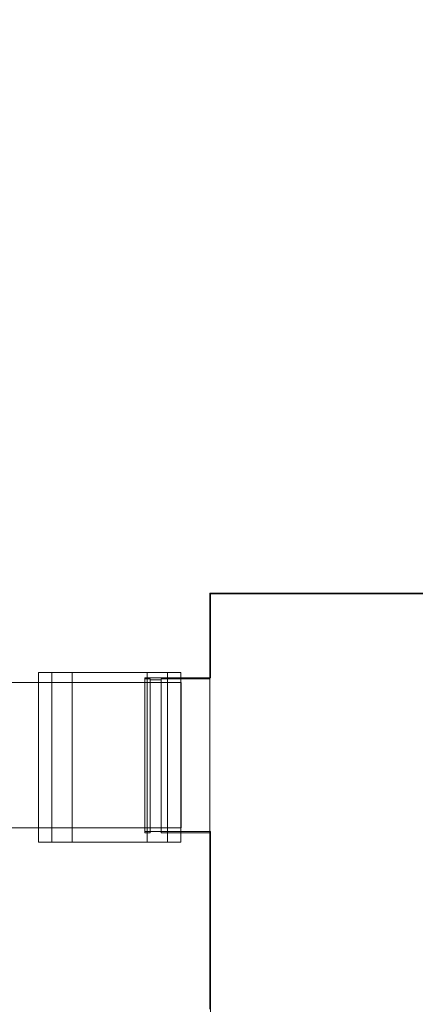
# Model space of a CAD drawing. Units: inches. Extents: x -15.2 to 18.3, y 3.9 to 25.4.
# Drawn here: x -11.9 to -11.6, y 13.2 to 13.8 of the extents above; entities that cross this region are included whole.
import ezdxf

# ---------------------------------------------------------------- set-up
doc = ezdxf.new("R2010")
doc.units = ezdxf.units.IN
doc.header["$MEASUREMENT"] = 0
doc.layers.add('Text', color=7, linetype='Continuous')

msp = doc.modelspace()

# ---------------------------------------------------------------- linework, layer by layer
at = {"layer": 'Text', "color": 179, "lineweight": 9, "true_color": 0x231f20}
for points in [[(-11.63776, 13.44024), (-11.77459, 13.44024), (-11.77459, 13.38696), (-11.81617, 13.38696), (-11.81617, 13.28962), (-11.77459, 13.28962), (-11.77459, 12.68141)], [(-11.63776, 13.44024), (-11.77459, 13.44024), (-11.77459, 13.38696), (-11.81617, 13.38696), (-11.81617, 13.28962), (-11.77459, 13.28962), (-11.77459, 12.68141)], [(-11.77506, 13.44055), (-11.77506, 13.44024), (-11.77506, 13.43994), (-11.77506, 13.43902), (-11.77506, 13.4378), (-11.77506, 13.43658), (-11.77506, 13.43476), (-11.77506, 13.43262), (-11.77506, 13.43019), (-11.77506, 13.42775), (-11.77506, 13.42471), (-11.77506, 13.42136), (-11.77506, 13.4177), (-11.77506, 13.41405), (-11.77506, 13.40978), (-11.77506, 13.40522), (-11.77506, 13.40035), (-11.77506, 13.39547), (-11.77506, 13.39), (-11.77506, 13.38451), (-11.77506, 13.37842), (-11.77506, 13.37232), (-11.77506, 13.36593), (-11.77506, 13.35923), (-11.77506, 13.35222), (-11.77506, 13.34492), (-11.77506, 13.3373), (-11.77506, 13.32969), (-11.77506, 13.32177), (-11.77506, 13.31356), (-11.77506, 13.30502), (-11.77506, 13.2962), (-11.77506, 13.28736), (-11.77506, 13.27822), (-11.77506, 13.26909), (-11.77506, 13.25935), (-11.77506, 13.2499), (-11.77506, 13.23986), (-11.77506, 13.2298), (-11.77506, 13.21945), (-11.77506, 13.20909), (-11.77506, 13.19874), (-11.77506, 13.18777), (-11.77506, 13.17712)], [(-11.63802, 13.44055), (-11.77506, 13.44055)], [(-11.71172, 13.44054), (-11.67426, 13.44054)], [(-11.88375, 13.28296), (-11.79337, 13.28296), (-11.79337, 13.3903), (-11.88375, 13.3903), (-11.88375, 13.28296)], [(-11.79337, 13.28296), (-11.88375, 13.28296), (-11.88375, 13.3903), (-11.79337, 13.3903), (-11.79337, 13.28296)], [(-11.87527, 13.28296), (-11.86224, 13.28296), (-11.86224, 13.3903), (-11.87527, 13.3903), (-11.87527, 13.28296)], [(-11.81487, 13.28296), (-11.80186, 13.28296), (-11.80186, 13.3903), (-11.81487, 13.3903), (-11.81487, 13.28296)], [(-11.79328, 13.38409), (-12.39308, 13.38409), (-12.39308, 13.29211), (-11.79328, 13.29211), (-11.79328, 13.38409)], [(-11.81618, 13.38634), (-11.81618, 13.38634), (-11.81618, 13.38573), (-11.81618, 13.38512), (-11.81618, 13.38451), (-11.81618, 13.38329), (-11.81618, 13.38238), (-11.81618, 13.38085), (-11.81618, 13.37933), (-11.81618, 13.37781), (-11.81618, 13.37598), (-11.81618, 13.37415), (-11.81618, 13.37202), (-11.81618, 13.36959), (-11.81618, 13.36746), (-11.81618, 13.36472), (-11.81618, 13.36228), (-11.81618, 13.35954), (-11.81618, 13.35679), (-11.81618, 13.35405), (-11.81618, 13.35101), (-11.81618, 13.34827), (-11.81618, 13.34522), (-11.81618, 13.34218), (-11.81618, 13.33913), (-11.81618, 13.33608), (-11.81618, 13.33305), (-11.81618, 13.33), (-11.81618, 13.32726), (-11.81618, 13.32421), (-11.81618, 13.32116), (-11.81618, 13.31842), (-11.81618, 13.31569), (-11.81618, 13.31295), (-11.81618, 13.31051), (-11.81618, 13.30807), (-11.81618, 13.30563), (-11.81618, 13.3035), (-11.81618, 13.30137), (-11.81618, 13.29923), (-11.81618, 13.29742), (-11.81618, 13.29588), (-11.81618, 13.29437), (-11.81618, 13.29315), (-11.81618, 13.29193), (-11.81618, 13.29102), (-11.81618, 13.2901), (-11.81618, 13.28949), (-11.81618, 13.28919), (-11.81618, 13.28888)], [(-11.81283, 13.38634), (-11.81618, 13.38634)], [(-11.81283, 13.33761), (-11.81283, 13.34065), (-11.81283, 13.3437), (-11.81283, 13.34675), (-11.81283, 13.34979), (-11.81283, 13.35254), (-11.81283, 13.35557), (-11.81283, 13.35832), (-11.81283, 13.36106), (-11.81283, 13.3635), (-11.81283, 13.36624), (-11.81283, 13.36837), (-11.81283, 13.3708), (-11.81283, 13.37293), (-11.81283, 13.37507), (-11.81283, 13.37689), (-11.81283, 13.37872), (-11.81283, 13.38025), (-11.81283, 13.38146), (-11.81283, 13.38268), (-11.81283, 13.3839), (-11.81283, 13.38482), (-11.81283, 13.38542), (-11.81283, 13.38603), (-11.81283, 13.38634)], [(-11.80582, 13.38573), (-11.81283, 13.38573)], [(-11.80582, 13.38634), (-11.80582, 13.38634), (-11.80582, 13.38573), (-11.80582, 13.38512), (-11.80582, 13.38451), (-11.80582, 13.38329), (-11.80582, 13.38238), (-11.80582, 13.38085), (-11.80582, 13.37933), (-11.80582, 13.37781), (-11.80582, 13.37598), (-11.80582, 13.37415), (-11.80582, 13.37202), (-11.80582, 13.36959), (-11.80582, 13.36746), (-11.80582, 13.36472), (-11.80582, 13.36228), (-11.80582, 13.35954), (-11.80582, 13.35679), (-11.80582, 13.35405), (-11.80582, 13.35101), (-11.80582, 13.34827), (-11.80582, 13.34522), (-11.80582, 13.34218), (-11.80582, 13.33913), (-11.80582, 13.33608), (-11.80582, 13.33305), (-11.80582, 13.33), (-11.80582, 13.32726), (-11.80582, 13.32421), (-11.80582, 13.32116), (-11.80582, 13.31842), (-11.80582, 13.31569), (-11.80582, 13.31295), (-11.80582, 13.31051), (-11.80582, 13.30807), (-11.80582, 13.30563), (-11.80582, 13.3035), (-11.80582, 13.30137), (-11.80582, 13.29923), (-11.80582, 13.29742), (-11.80582, 13.29588), (-11.80582, 13.29437), (-11.80582, 13.29315), (-11.80582, 13.29193), (-11.80582, 13.29102), (-11.80582, 13.2901), (-11.80582, 13.28949), (-11.80582, 13.28919), (-11.80582, 13.28888)], [(-11.77506, 13.38634), (-11.80582, 13.38634)], [(-11.81283, 13.28888), (-11.81283, 13.28888), (-11.81283, 13.28919), (-11.81283, 13.2898), (-11.81283, 13.29041), (-11.81283, 13.29132), (-11.81283, 13.29254), (-11.81283, 13.29376), (-11.81283, 13.29498), (-11.81283, 13.29681), (-11.81283, 13.29832), (-11.81283, 13.30045), (-11.81283, 13.30228), (-11.81283, 13.30441), (-11.81283, 13.30685), (-11.81283, 13.30929), (-11.81283, 13.31173), (-11.81283, 13.31447), (-11.81283, 13.3172), (-11.81283, 13.31994), (-11.81283, 13.32269), (-11.81283, 13.32573), (-11.81283, 13.32848), (-11.81283, 13.33152), (-11.81283, 13.33456), (-11.81283, 13.33761)], [(-11.81618, 13.28888), (-11.81283, 13.28888)], [(-11.81283, 13.2898), (-11.80582, 13.2898)], [(-11.80582, 13.28888), (-11.77506, 13.28888)]]:
    msp.add_lwpolyline(points, dxfattribs=at)
msp.add_open_spline([(-9.96209, 13.80385), (-9.96209, 13.80385), (-10.2004, 13.80385), (-10.2004, 13.80385), (-10.2004, 13.80321), (-10.20039, 13.80273), (-10.20037, 13.80209), (-10.20031, 13.79577), (-10.20026, 13.78875), (-10.20026, 13.78072), (-10.20026, 13.73602), (-10.20136, 13.72156), (-10.20207, 13.69642), (-10.20242, 13.6844), (-10.20267, 13.67002), (-10.20267, 13.64869), (-10.20267, 13.61669), (-10.20551, 13.60022), (-10.20842, 13.58422), (-10.21152, 13.56721), (-10.21472, 13.55074), (-10.21472, 13.51675), (-10.21472, 13.49888), (-10.21384, 13.48592), (-10.21258, 13.47511), (-10.20918, 13.44613), (-10.20292, 13.43297), (-10.20288, 13.38539), (-10.20288, 13.38515), (-10.20286, 13.38498), (-10.20286, 13.38477), (-10.20286, 13.32889), (-10.20466, 13.32019), (-10.20521, 13.27881), (-10.2053, 13.27132), (-10.20536, 13.26288), (-10.20536, 13.25276), (-10.20536, 13.21008), (-10.20684, 13.24237), (-10.20788, 13.2192), (-10.20845, 13.20654), (-10.20889, 13.14408), (-10.20889, 13.12078), (-10.20889, 13.09789), (-10.20782, 13.083), (-10.20642, 13.07049), (-10.20379, 13.04689), (-10.19999, 13.07932), (-10.19999, 13.03619), (-10.19999, 13.03161), (-10.20004, 13.02744), (-10.20012, 13.02346), (-10.20106, 12.97139), (-10.20777, 13.01317), (-10.20814, 12.95636), (-10.20815, 12.95477), (-10.20817, 12.95333), (-10.20817, 12.95167), (-10.20817, 12.89803), (-10.20936, 12.95912), (-10.20982, 12.92186), (-10.20992, 12.91324), (-10.20998, 12.90316), (-10.20998, 12.89074), (-10.20998, 12.85522), (-10.20962, 12.91009), (-10.20776, 12.89258), (-10.20617, 12.87753), (-10.20346, 12.86158), (-10.19889, 12.8317), (-10.19754, 12.82288), (-10.1961, 12.81492), (-10.19468, 12.80759), (-10.18505, 12.7578), (-10.17651, 12.73856), (-10.20593, 12.69829), (-10.23445, 12.65923), (-10.24852, 12.68009), (-10.27977, 12.6885), (-10.28632, 12.69028), (-10.2936, 12.69154), (-10.30197, 12.69154), (-10.32631, 12.69154), (-10.33839, 12.69215), (-10.35055, 12.69274), (-10.36252, 12.69334), (-10.37458, 12.69393), (-10.39854, 12.69393), (-10.40887, 12.69393), (-10.4169, 12.69379), (-10.42375, 12.6936), (-10.44894, 12.69286), (-10.45714, 12.69116), (-10.49509, 12.69116), (-10.49657, 12.69116), (-10.49789, 12.69118), (-10.49929, 12.69118), (-10.53498, 12.69146), (-10.54282, 12.695), (-10.56944, 12.69632), (-10.57563, 12.69663), (-10.58281, 12.69685), (-10.59165, 12.69685), (-10.6149, 12.69685), (-10.62694, 12.69981), (-10.63857, 12.70286), (-10.65111, 12.70618), (-10.66317, 12.70962), (-10.68821, 12.70962), (-10.6961, 12.70962), (-10.70262, 12.70917), (-10.70837, 12.7085), (-10.7377, 12.705), (-10.74439, 12.69438), (-10.78479, 12.69438), (-10.78744, 12.69438), (-10.7899, 12.69438), (-10.79227, 12.69436), (-10.82837, 12.69424), (-10.8347, 12.69327), (-10.86704, 12.69303), (-10.87134, 12.69301), (-10.87602, 12.69298), (-10.88137, 12.69298), (-10.90923, 12.69298), (-10.92105, 12.69722), (-10.9353, 12.70083), (-10.94576, 12.70346), (-10.95752, 12.70573), (-10.97795, 12.70573), (-10.9897, 12.70573), (-10.99857, 12.70552), (-11.00599, 12.70519), (-11.02908, 12.70417), (-11.03799, 12.70208), (-11.07453, 12.70208), (-11.07721, 12.70208), (-11.07966, 12.70206), (-11.08206, 12.70204), (-11.11912, 12.70156), (-11.1248, 12.6976), (-11.15956, 12.69687), (-11.16312, 12.6968), (-11.16689, 12.69675), (-11.17112, 12.69675), (-11.20037, 12.69675), (-11.21193, 12.70166), (-11.22719, 12.70552), (-11.23715, 12.70803), (-11.24866, 12.71014), (-11.26774, 12.71014), (-11.28075, 12.71014), (-11.29019, 12.7099), (-11.29809, 12.7096), (-11.31946, 12.70874), (-11.32902, 12.70718), (-11.36428, 12.70718), (-11.36765, 12.70718), (-11.37076, 12.70715), (-11.37369, 12.70711), (-11.40964, 12.70656), (-11.4153, 12.70289), (-11.45092, 12.7023), (-11.45403, 12.70225), (-11.45727, 12.70222), (-11.46086, 12.70222), (-11.49339, 12.70222), (-11.50403, 12.70436), (-11.52227, 12.70578), (-11.53109, 12.70644), (-11.54169, 12.70696), (-11.55744, 12.70696), (-11.57707, 12.70696), (-11.58869, 12.70464), (-11.59883, 12.70192), (-11.61369, 12.69791), (-11.62536, 12.69301), (-11.65404, 12.69301), (-11.66461, 12.69301), (-11.67278, 12.6926), (-11.67973, 12.69201), (-11.70456, 12.68988), (-11.71289, 12.68502), (-11.75063, 12.68502), (-11.75339, 12.68502), (-11.75592, 12.68511), (-11.75838, 12.68523), (-11.78848, 12.68689), (-11.79779, 12.69801), (-11.81902, 12.70369), (-11.82648, 12.70568), (-11.83541, 12.70704), (-11.84729, 12.70704), (-11.86739, 12.70704), (-11.87909, 12.70768), (-11.88942, 12.70843), (-11.90393, 12.7095), (-11.91569, 12.71078), (-11.9439, 12.71078), (-11.95096, 12.71078), (-11.95691, 12.71045), (-11.9622, 12.7099), (-11.99318, 12.7067), (-11.99929, 12.69583), (-12.04057, 12.69583), (-12.04257, 12.69583), (-12.04443, 12.69564), (-12.04632, 12.69547), (-12.08548, 12.69215), (-12.10331, 12.65705), (-12.13018, 12.68142), (-12.13345, 12.6844), (-12.13684, 12.68805), (-12.14046, 12.69298), (-12.15558, 12.71365), (-12.15827, 12.72998), (-12.15668, 12.74763), (-12.15472, 12.76939), (-12.14623, 12.79314), (-12.14623, 12.82956), (-12.14623, 12.84487), (-12.14599, 12.85653), (-12.14564, 12.86639), (-12.14449, 12.899), (-12.14202, 12.8397), (-12.14202, 12.89034), (-12.14202, 12.89513), (-12.14202, 12.89947), (-12.14202, 12.90361), (-12.14204, 12.9516), (-12.14223, 12.88884), (-12.14226, 12.93543), (-12.14226, 12.94029), (-12.14226, 12.94541), (-12.14226, 12.95117), (-12.14226, 13.00345), (-12.13682, 12.96699), (-12.13457, 13.00206), (-12.13397, 13.01126), (-12.13359, 13.02202), (-12.13359, 13.03574), (-12.13359, 13.07423), (-12.13229, 13.04286), (-12.1312, 13.06262), (-12.13043, 13.07677), (-12.12977, 13.09277), (-12.12977, 13.12028), (-12.12977, 13.13898), (-12.13112, 13.15228), (-12.13303, 13.16337), (-12.13772, 13.1906), (-12.14585, 13.20427), (-12.14635, 13.24802), (-12.14638, 13.24947), (-12.14643, 13.25077), (-12.14643, 13.25229), (-12.14643, 13.31507), (-12.13081, 13.31825), (-12.12928, 13.37524), (-12.1292, 13.37816), (-12.12912, 13.38107), (-12.12912, 13.38427), (-12.12912, 13.43015), (-12.13274, 13.44418), (-12.13493, 13.47061), (-12.13591, 13.48222), (-12.1366, 13.49618), (-12.1366, 13.5163), (-12.1366, 13.54114), (-12.13719, 13.55661), (-12.13789, 13.56979), (-12.13909, 13.59162), (-12.14068, 13.60709), (-12.14068, 13.64824), (-12.14068, 13.65639), (-12.14049, 13.66352), (-12.14016, 13.66992), (-12.13789, 13.71524), (-12.12865, 13.72239), (-12.12865, 13.78024), (-12.12865, 13.78347), (-12.12865, 13.7864), (-12.12865, 13.78934), (-12.12863, 13.79394), (-12.12863, 13.79783), (-12.12862, 13.80179), (-12.12862, 13.80179), (-12.38826, 13.80179), (-12.38826, 13.80179)], degree=3, knots=[0, 0, 0, 0, 1, 1, 1, 2, 2, 2, 3, 3, 3, 4, 4, 4, 5, 5, 5, 6, 6, 6, 7, 7, 7, 8, 8, 8, 9, 9, 9, 10, 10, 10, 11, 11, 11, 12, 12, 12, 13, 13, 13, 14, 14, 14, 15, 15, 15, 16, 16, 16, 17, 17, 17, 18, 18, 18, 19, 19, 19, 20, 20, 20, 21, 21, 21, 22, 22, 22, 23, 23, 23, 24, 24, 24, 25, 25, 25, 26, 26, 26, 27, 27, 27, 28, 28, 28, 29, 29, 29, 30, 30, 30, 31, 31, 31, 32, 32, 32, 33, 33, 33, 34, 34, 34, 35, 35, 35, 36, 36, 36, 37, 37, 37, 38, 38, 38, 39, 39, 39, 40, 40, 40, 41, 41, 41, 42, 42, 42, 43, 43, 43, 44, 44, 44, 45, 45, 45, 46, 46, 46, 47, 47, 47, 48, 48, 48, 49, 49, 49, 50, 50, 50, 51, 51, 51, 52, 52, 52, 53, 53, 53, 54, 54, 54, 55, 55, 55, 56, 56, 56, 57, 57, 57, 58, 58, 58, 59, 59, 59, 60, 60, 60, 61, 61, 61, 62, 62, 62, 63, 63, 63, 64, 64, 64, 65, 65, 65, 66, 66, 66, 67, 67, 67, 68, 68, 68, 69, 69, 69, 70, 70, 70, 71, 71, 71, 72, 72, 72, 73, 73, 73, 74, 74, 74, 75, 75, 75, 76, 76, 76, 77, 77, 77, 78, 78, 78, 79, 79, 79, 80, 80, 80, 81, 81, 81, 82, 82, 82, 83, 83, 83, 84, 84, 84, 85, 85, 85, 86, 86, 86, 87, 87, 87, 88, 88, 88, 89, 89, 89, 90, 90, 90, 91, 91, 91, 92, 92, 92, 93, 93, 93, 94, 94, 94, 95, 95, 95, 96, 96, 96, 96], dxfattribs=at)

doc.saveas('drawing.dxf')
